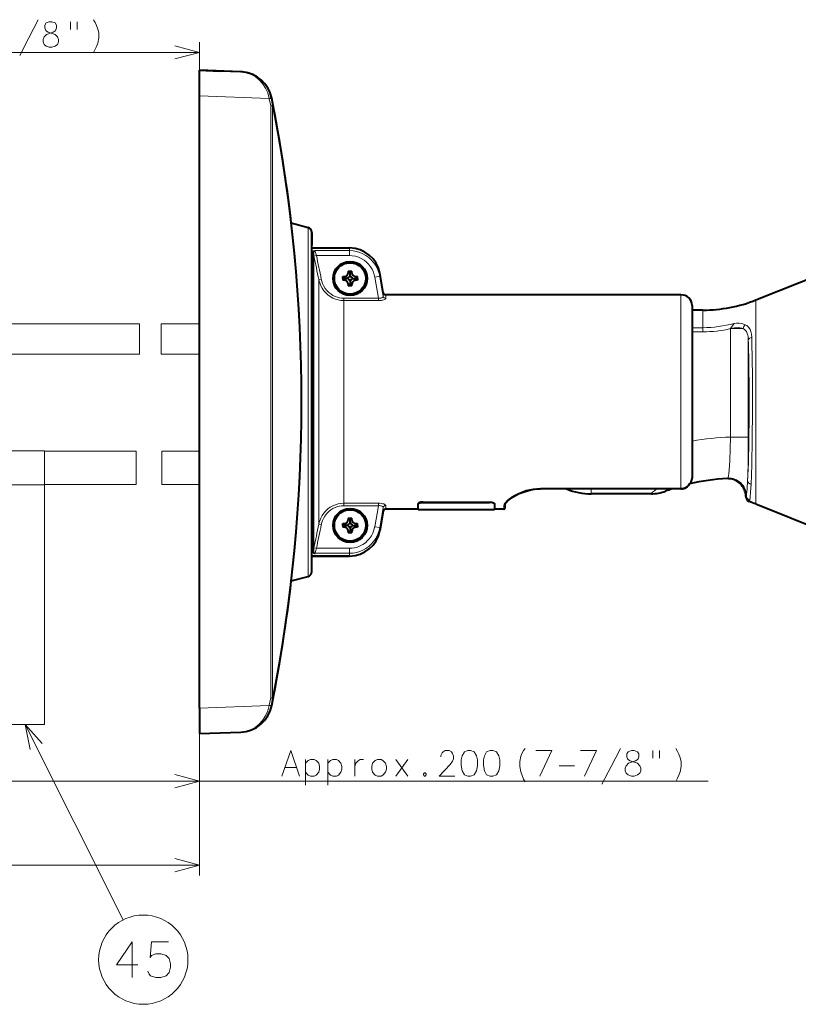
# Model space of a CAD drawing. Extents: x 30 to 821, y 25 to 573.
# Drawn here: x 623 to 699, y 195 to 292 of the extents above; entities that cross this region are included whole.
import ezdxf

# ---------------------------------------------------------------- set-up
doc = ezdxf.new("R2010")
doc.units = 0

msp = doc.modelspace()

# ---------------------------------------------------------------- linework, layer by layer
at = {"color": 7, "lineweight": 13}
for p, q in [((640.594666, 284.112671), (640.594666, 289.368683)), ((575.4375, 288.368683), (640.594666, 288.368683)), ((647.420715, 283.852325), (640.594666, 284.112671)), ((647.427063, 283.821411), (647.420715, 283.852325)), ((647.427063, 283.821411), (647.666016, 283.870148)), ((647.564758, 283.119873), (647.427063, 283.821411)), ((647.564758, 283.119873), (647.803955, 283.16748)), ((647.564758, 225.10437), (647.564758, 283.119873)), ((647.735291, 283.119873), (647.564758, 283.119873)), ((647.735291, 225.10437), (647.735291, 283.119873)), ((651.22406, 237.013), (651.22406, 271.211609)), ((655.294678, 269.21228), (655.294678, 268.941986)), ((652.046631, 268.450958), (651.802124, 268.400452)), ((651.921143, 268.941986), (655.294678, 268.941986)), ((652.046631, 268.450958), (655.294678, 268.450958)), ((655.294678, 268.941986), (655.294678, 268.450958)), ((654.788147, 266.21228), (654.788147, 266.393768)), ((655.344666, 266.768799), (655.163147, 266.768768)), ((655.344666, 266.768799), (655.526184, 266.768768)), ((655.901184, 266.21228), (655.901184, 266.393768)), ((657.756653, 266.341003), (658.249084, 266.42572)), ((657.756653, 266.341003), (658.110107, 264.27655)), ((658.249084, 266.733246), (658.249084, 266.42572)), ((658.249084, 266.42572), (658.586609, 264.453674)), ((652.520081, 266.145813), (652.275574, 266.095886)), ((652.275574, 266.095886), (652.275574, 260.095581)), ((654.788147, 266.21228), (654.788147, 266.030792)), ((655.344666, 265.655792), (655.163147, 265.655792)), ((655.344666, 265.655792), (655.526184, 265.655792)), ((655.901184, 266.21228), (655.901184, 266.030792)), ((658.586609, 264.453674), (658.586609, 264.818878)), ((658.832825, 264.25412), (658.832825, 264.612305)), ((687.744629, 264.612305), (687.744629, 245.608078)), ((654.720947, 264.27655), (658.110107, 264.27655)), ((654.720947, 264.27655), (654.720947, 264.040161)), ((654.720947, 264.040161), (654.720947, 259.14621)), ((654.720947, 264.040161), (658.110107, 264.040161)), ((658.110107, 264.27655), (658.110107, 264.040161)), ((688.843262, 261.333588), (688.843262, 263.567291)), ((695.094666, 264.112305), (695.094666, 258.906494)), ((689.9021, 263.112305), (689.9021, 261.390472)), ((598.9375, 261.781555), (634.702271, 261.781555)), ((634.702271, 258.781555), (634.702271, 261.781525)), ((636.85498, 261.781555), (640.594666, 261.781555)), ((636.85498, 261.781525), (636.85498, 258.781555)), ((688.843262, 261.333588), (688.844666, 261.264191)), ((689.9021, 261.390472), (688.843384, 261.390472)), ((689.9021, 260.986115), (688.844666, 260.986115)), ((689.9021, 261.390472), (689.9021, 260.986115)), ((692.596741, 261.296539), (692.596741, 250.661819)), ((693.842407, 261.296509), (692.596741, 261.296509)), ((652.275574, 260.095581), (652.275574, 242.128647)), ((694.345703, 260.142487), (694.345703, 250.661804)), ((598.9375, 258.781555), (634.702271, 258.781555)), ((636.85498, 258.781555), (640.594666, 258.781555)), ((654.720947, 259.14621), (654.720947, 244.184372)), ((695.094666, 258.906494), (695.094666, 244.112289)), ((694.345703, 250.661804), (692.596741, 250.661804)), ((625.401855, 249.305878), (611.901855, 249.305878)), ((625.401855, 249.305878), (625.401855, 247.645721)), ((634.401855, 249.280884), (625.401855, 249.280884)), ((634.401855, 246.225037), (634.401855, 249.280884)), ((636.901855, 249.280884), (636.901855, 246.225037)), ((640.594604, 249.280884), (636.901855, 249.280884)), ((625.401855, 247.645721), (625.401855, 246.006363)), ((634.401855, 246.030884), (634.401855, 246.225037)), ((636.901855, 246.225037), (636.901855, 246.030884)), ((692.335083, 246.654785), (692.271912, 246.594925)), ((625.401855, 246.006363), (611.901855, 246.006363)), ((634.401855, 246.030884), (625.401855, 246.030884)), ((625.401855, 246.006363), (625.401855, 222.506042)), ((640.594604, 246.030884), (636.901855, 246.030884)), ((687.744629, 245.608078), (673.994629, 245.608078)), ((673.994629, 245.589081), (673.994629, 245.608078)), ((678.944641, 245.589081), (678.944641, 245.112289)), ((687.744629, 245.589081), (687.744629, 245.608078)), ((654.720947, 244.184372), (658.110107, 244.184372)), ((654.720947, 244.184372), (654.720947, 243.947998)), ((658.110107, 244.184372), (658.110107, 243.947998)), ((662.494629, 244.304749), (662.494629, 244.258041)), ((668.994629, 244.304749), (668.994629, 244.258041)), ((694.136169, 244.890778), (694.094666, 244.847549)), ((654.720947, 243.947998), (658.110107, 243.947998)), ((657.756653, 241.883545), (658.110107, 243.947998)), ((658.249084, 241.798843), (658.586609, 243.770889)), ((658.586609, 243.770889), (658.586609, 243.405701)), ((658.832825, 243.970428), (658.832825, 243.612289)), ((670.394653, 243.920166), (670.394653, 243.612289)), ((654.788147, 242.012283), (654.788147, 242.193787)), ((655.344666, 242.568787), (655.163147, 242.568787)), ((655.344666, 242.568787), (655.526184, 242.568787)), ((655.901184, 242.012283), (655.901184, 242.193787)), ((652.275574, 242.128647), (652.520081, 242.078735)), ((654.788147, 242.012283), (654.788147, 241.83078)), ((655.344666, 241.45578), (655.163147, 241.45578)), ((655.344666, 241.45578), (655.526184, 241.45578)), ((655.901184, 242.012283), (655.901184, 241.83078)), ((658.249084, 241.798843), (657.756653, 241.883545)), ((658.249084, 241.798843), (658.249084, 241.491348)), ((651.802124, 239.824097), (652.046631, 239.773605)), ((651.921143, 239.282562), (655.294678, 239.282562)), ((652.046631, 239.773605), (655.294678, 239.773605)), ((655.294678, 239.773605), (655.294678, 239.282562)), ((655.294678, 239.282562), (655.294678, 239.012299)), ((647.427063, 224.402817), (647.564758, 225.10437)), ((647.735291, 225.10437), (647.564758, 225.10437)), ((640.594666, 224.111557), (647.420715, 224.371918)), ((640.594666, 224.111557), (640.594666, 215.956131)), ((640.594666, 224.111557), (640.594666, 207.71904)), ((647.420715, 224.371918), (647.427063, 224.402817)), ((647.427063, 224.402817), (647.666016, 224.35408)), ((625.401855, 222.506042), (605.401855, 222.506042)), ((623.506958, 222.507172), (633.127808, 203.368423)), ((589.401855, 216.956131), (690.403015, 216.956131)), ((519.401855, 208.71904), (640.594666, 208.71904))]:
    msp.add_line(p, q, dxfattribs=at)
at = {"color": 7, "lineweight": 40}
for p, q in [((640.594666, 286.612305), (642.594666, 286.536011)), ((644.632874, 286.458099), (640.594666, 286.612122)), ((640.594666, 284.112671), (640.594666, 286.612122)), ((644.632874, 286.458252), (642.594666, 286.536011)), ((640.594666, 224.111557), (640.594666, 284.112671)), ((647.666016, 283.870148), (647.65918, 283.903656)), ((647.803955, 283.16748), (647.666016, 283.870148)), ((649.58374, 271.651123), (651.22406, 271.211609)), ((649.58374, 271.651123), (651.22406, 271.211609)), ((651.594666, 270.728638), (651.594666, 269.46228)), ((651.594666, 237.495956), (651.594666, 270.728638)), ((651.594666, 269.21225), (651.594666, 269.46228)), ((651.594666, 269.21228), (655.294678, 269.21228)), ((651.594666, 269.21228), (655.294678, 269.21228)), ((651.718689, 268.836273), (651.718689, 239.388275)), ((695.094666, 264.112305), (707.594666, 269.112305)), ((654.619629, 266.393768), (654.750305, 266.393768)), ((654.619629, 266.21228), (654.619629, 266.393768)), ((654.750305, 266.393768), (654.788147, 266.393768)), ((655.163147, 266.937286), (655.163147, 266.854187)), ((655.163147, 266.937286), (655.526184, 266.937286)), ((655.163147, 266.854187), (655.163147, 266.768768)), ((655.344666, 266.937286), (655.344666, 266.768799)), ((655.344666, 266.484283), (655.344666, 266.768799)), ((655.526184, 266.879333), (655.526184, 266.937286)), ((655.526184, 266.768768), (655.526184, 266.879333)), ((655.901184, 266.393768), (656.059692, 266.393768)), ((656.059692, 266.393768), (656.069641, 266.393768)), ((656.069641, 266.359467), (656.069641, 266.393768)), ((656.069641, 266.21228), (656.069641, 266.359467)), ((658.586609, 264.818878), (658.249084, 266.733246)), ((658.586609, 264.818878), (658.249084, 266.733246)), ((654.619629, 266.21228), (654.788147, 266.21228)), ((654.619629, 266.21228), (654.619629, 266.030792)), ((654.780029, 266.030792), (654.619629, 266.030792)), ((654.788147, 266.030792), (654.780029, 266.030792)), ((655.072632, 266.21228), (654.788147, 266.21228)), ((655.163147, 265.655792), (655.163147, 265.575073)), ((655.163147, 265.575073), (655.163147, 265.487274)), ((655.526184, 265.487274), (655.163147, 265.487274)), ((655.344666, 265.940277), (655.344666, 265.655792)), ((655.344666, 265.487274), (655.344666, 265.655792)), ((655.526184, 265.490173), (655.526184, 265.655762)), ((655.526184, 265.487274), (655.526184, 265.490173)), ((655.616699, 266.21228), (655.901184, 266.21228)), ((655.901184, 266.21228), (656.069641, 266.21228)), ((656.069641, 266.030792), (655.901184, 266.030792)), ((656.069641, 266.21228), (656.069641, 266.030792)), ((687.744629, 264.612305), (658.832825, 264.612305)), ((687.744629, 264.612305), (658.832825, 264.612305)), ((688.843384, 263.562317), (688.843384, 263.112244)), ((688.843384, 263.562317), (688.843384, 261.331238)), ((689.9021, 263.112305), (688.843384, 263.112305)), ((688.843384, 261.332062), (688.844666, 261.264191)), ((688.844666, 261.264191), (688.844666, 258.618835)), ((688.844666, 258.618835), (688.844666, 246.960342)), ((676.550293, 245.589142), (673.994629, 245.589142)), ((687.744629, 245.589081), (673.994629, 245.589081)), ((684.826355, 245.112289), (678.944641, 245.112289)), ((687.744629, 245.589142), (686.861206, 245.589142)), ((661.994629, 244.137314), (661.994629, 244.090546)), ((662.494629, 244.304749), (668.994629, 244.304749)), ((662.494629, 244.258041), (668.994629, 244.258041)), ((669.494629, 244.137314), (669.494629, 244.090546)), ((694.094666, 244.847549), (694.094666, 244.831039)), ((695.094666, 244.112289), (707.594666, 239.112289)), ((658.586609, 243.405701), (658.249084, 241.491348)), ((658.586609, 243.405701), (658.249084, 241.491348)), ((661.994629, 243.612289), (658.832825, 243.612289)), ((661.994629, 243.612289), (658.832825, 243.612289)), ((661.994629, 243.562286), (661.994629, 244.090546)), ((661.994629, 243.562286), (669.494629, 243.562286)), ((669.494629, 244.090546), (669.494629, 243.562286)), ((670.394653, 243.612289), (669.494629, 243.612289)), ((670.394653, 243.612289), (669.494629, 243.612289)), ((670.494629, 244.017258), (670.494629, 243.712296)), ((670.494629, 244.017227), (670.494629, 243.712296)), ((654.619629, 242.193787), (654.750305, 242.193771)), ((654.619629, 242.012283), (654.619629, 242.193787)), ((654.750305, 242.193771), (654.788147, 242.193771)), ((655.163147, 242.737274), (655.163147, 242.654175)), ((655.163147, 242.737274), (655.526184, 242.737274)), ((655.163147, 242.654175), (655.163147, 242.568787)), ((655.344666, 242.737289), (655.344666, 242.568787)), ((655.344666, 242.284302), (655.344666, 242.568787)), ((655.526184, 242.679337), (655.526184, 242.737274)), ((655.526184, 242.568787), (655.526184, 242.679337)), ((655.901184, 242.193771), (656.059692, 242.193771)), ((656.059692, 242.193771), (656.069641, 242.193787)), ((656.069641, 242.15947), (656.069641, 242.193787)), ((654.619629, 242.012283), (654.788147, 242.012283)), ((654.619629, 242.012283), (654.619629, 241.83078)), ((654.780029, 241.83078), (654.619629, 241.83078)), ((654.788147, 241.83078), (654.780029, 241.83078)), ((655.072632, 242.012283), (654.788147, 242.012283)), ((655.163147, 241.45578), (655.163147, 241.375076)), ((655.163147, 241.375076), (655.163147, 241.287277)), ((655.526184, 241.287277), (655.163147, 241.287277)), ((655.344666, 241.740265), (655.344666, 241.45578)), ((655.344666, 241.287277), (655.344666, 241.45578)), ((655.526184, 241.290176), (655.526184, 241.45578)), ((655.526184, 241.287277), (655.526184, 241.290176)), ((655.616699, 242.012283), (655.901184, 242.012283)), ((655.901184, 242.012283), (656.069641, 242.012283)), ((656.069641, 241.83078), (655.901184, 241.83078)), ((656.069641, 242.012283), (656.069641, 242.15947)), ((656.069641, 242.012283), (656.069641, 241.83078)), ((651.594666, 238.762299), (651.594666, 239.012329)), ((651.594666, 239.012299), (655.294678, 239.012299)), ((655.294678, 239.012299), (651.594666, 239.012299)), ((651.594666, 237.495956), (651.594666, 238.762299)), ((649.58374, 236.573471), (651.22406, 237.013)), ((649.58374, 236.573471), (651.22406, 237.013)), ((647.666016, 224.35408), (647.803955, 225.056793)), ((640.594666, 224.111557), (640.594666, 221.612137)), ((647.65918, 224.320572), (647.666016, 224.35408)), ((640.594666, 221.612137), (644.632874, 221.766159))]:
    msp.add_line(p, q, dxfattribs=at)
at = {"color": 7, "lineweight": 13}
for points in [[(622.990845, 288.062225), (623.894104, 289.796082), (624.797363, 291.570282)], [(630.224731, 291.570282), (630.386047, 291.288025)], [(625.369934, 289.15094), (625.273132, 289.392883), (625.273132, 289.634796), (625.369934, 289.87674), (625.595703, 290.118683), (626.273132, 290.360626), (626.434448, 290.441254), (626.531189, 290.562225), (626.595703, 290.763855), (626.595703, 291.046082), (626.466675, 291.247711)], [(625.563477, 291.247711), (625.434448, 291.046082), (625.434448, 290.763855), (625.498962, 290.562225), (625.595703, 290.441254), (625.757019, 290.360626), (626.466675, 290.118683)], [(626.466675, 291.247711), (626.144104, 291.368683), (625.886047, 291.368683), (625.563477, 291.247711)], [(627.974731, 291.368683), (627.974731, 290.602539)], [(628.619934, 291.368683), (628.619934, 290.602539)], [(630.386047, 291.288025), (630.515076, 291.005768)], [(630.644104, 290.642883), (630.515076, 291.005768)], [(630.644104, 290.642883), (630.740906, 290.279968), (630.740906, 289.796082), (630.644104, 289.271912), (630.515076, 288.949341)], [(626.692505, 289.87674), (626.466675, 290.118683)], [(626.692505, 289.87674), (626.789246, 289.634796), (626.789246, 289.392883), (626.692505, 289.15094), (626.466675, 288.989655)], [(625.369934, 289.15094), (625.563477, 288.989655), (625.886047, 288.868683), (626.144104, 288.868683), (626.466675, 288.989655)], [(630.224731, 288.344482), (630.386047, 288.667053), (630.515076, 288.949341)], [(638.17981, 287.721619), (640.594666, 288.368683), (638.17981, 289.015717)], [(652.046631, 268.450958), (651.955322, 268.772644), (651.927368, 268.895355), (651.921143, 268.941986)], [(655.294678, 268.941986), (655.632324, 268.922668), (655.965637, 268.86499), (656.290222, 268.769714), (656.601807, 268.638214), (656.896545, 268.472229), (657.170776, 268.273987), (657.420898, 268.046173), (657.643982, 267.791809), (657.83728, 267.514252), (657.998596, 267.217041), (658.105835, 266.96106), (658.189514, 266.696564), (658.249084, 266.42572)], [(655.294678, 268.450958), (655.557983, 268.436798), (655.862854, 268.384308), (656.158813, 268.294006), (656.441284, 268.167328), (656.705872, 268.006348), (656.948669, 267.81366), (657.158264, 267.601257), (657.341431, 267.365479), (657.49585, 267.109772), (657.619568, 266.837708), (657.71106, 266.55307), (657.756653, 266.341003)], [(654.720947, 264.040161), (654.443176, 264.056335), (654.169312, 264.104492), (653.902893, 264.183807), (653.6474, 264.292877), (653.406006, 264.429932), (653.172852, 264.599823), (652.960754, 264.795074), (652.771912, 265.012848), (652.608459, 265.250183), (652.472046, 265.504059), (652.364075, 265.771271), (652.314697, 265.932159), (652.275574, 266.095886)], [(654.720947, 264.27655), (654.513794, 264.286652), (654.308594, 264.316833), (654.1073, 264.366699), (653.876404, 264.450378), (653.656372, 264.559326), (653.449707, 264.691864), (653.258667, 264.846008), (653.071472, 265.034943), (652.90686, 265.244019), (652.766602, 265.470367), (652.652161, 265.710999), (652.564819, 265.962952), (652.520081, 266.145813)], [(658.110107, 264.27655), (658.212097, 264.273376), (658.310974, 264.280975), (658.389893, 264.296234), (658.459351, 264.319061), (658.542786, 264.368286), (658.568909, 264.396912), (658.583496, 264.426849), (658.586609, 264.453674)], [(658.110107, 264.040161), (658.261658, 264.045288), (658.410217, 264.060944), (658.527954, 264.082397), (658.634399, 264.111084), (658.735596, 264.152069), (658.804565, 264.199127), (658.825684, 264.226746), (658.832825, 264.25412)], [(692.596802, 261.296539), (692.845642, 261.668335), (692.942017, 261.812805)], [(694.049988, 261.671356), (693.940796, 261.716095), (693.822937, 261.75351), (693.696533, 261.783447), (693.432556, 261.819672), (693.184021, 261.827881), (692.942017, 261.812775)], [(694.049988, 261.671356), (694.193481, 261.590851), (694.311157, 261.496918), (694.40686, 261.391541), (694.466187, 261.306), (694.516113, 261.215546), (694.591797, 261.021759), (694.626709, 260.885223), (694.651306, 260.743195), (694.674744, 260.444946)], [(693.842407, 261.296539), (693.704285, 261.351044), (693.544983, 261.382721), (693.37262, 261.393494), (693.188232, 261.387604), (692.999756, 261.368805), (692.791199, 261.336456), (692.596802, 261.296539)], [(693.842407, 261.296509), (693.970703, 261.213043), (694.072693, 261.11377), (694.153015, 261.001556), (694.201416, 260.910217), (694.241028, 260.813477), (694.28418, 260.668915), (694.314575, 260.515717), (694.335938, 260.333374), (694.345703, 260.142487)], [(694.710571, 258.835968), (694.743042, 256.125732), (694.748596, 253.256226), (694.726929, 250.456085), (694.68042, 247.994003), (694.64856, 246.934738), (694.611633, 246.026535)], [(692.596741, 250.661819), (692.575684, 249.474899), (692.534241, 248.370605), (692.506104, 247.881989), (692.473511, 247.45488), (692.437988, 247.110611), (692.400024, 246.853989), (692.378235, 246.753448), (692.356445, 246.686615), (692.342163, 246.661438), (692.335083, 246.654785)], [(688.844666, 246.960342), (688.828064, 246.721237), (688.777222, 246.486038), (688.736877, 246.367905), (688.686707, 246.253448), (688.630859, 246.150925), (688.566284, 246.053604), (688.43927, 245.90593), (688.289185, 245.781601), (688.118896, 245.686905), (687.935791, 245.628174), (687.840759, 245.613129), (687.744629, 245.608078)], [(694.280396, 246.414291), (694.22821, 245.612534), (694.201538, 245.313919), (694.176331, 245.089157), (694.151489, 244.943375)], [(673.994629, 245.608078), (673.772949, 245.603088), (673.552307, 245.588211), (673.118042, 245.529922), (672.698608, 245.436813), (672.299683, 245.313934), (671.926086, 245.167191), (671.581177, 245.002258), (671.269165, 244.824966), (670.994629, 244.641205), (670.763123, 244.456848), (670.64917, 244.350021), (670.554016, 244.246307), (670.488159, 244.159988), (670.438965, 244.077988), (670.405884, 243.995544), (670.394653, 243.920166)], [(685.395447, 245.589081), (685.15387, 245.414673), (684.969482, 245.270691), (684.849854, 245.164108), (684.822632, 245.131882), (684.817688, 245.122009), (684.817139, 245.118347), (684.817566, 245.116165), (684.818665, 245.114471), (684.820557, 245.113251), (684.826355, 245.112289)], [(686.628906, 245.569809), (686.396973, 245.470596), (686.258789, 245.401764), (686.231018, 245.383102), (686.225403, 245.376816), (686.22467, 245.37468), (686.225342, 245.372589), (686.226074, 245.371933), (686.228333, 245.370941), (686.241821, 245.370422), (686.24884, 245.371124)], [(694.611633, 246.026535), (694.566284, 245.301926), (694.52179, 244.773392), (694.487122, 244.488586)], [(654.720947, 244.184372), (654.443176, 244.168213), (654.16925, 244.120041), (653.902832, 244.040741), (653.647339, 243.931656), (653.405945, 243.794586), (653.172852, 243.624695), (652.960693, 243.429459), (652.771912, 243.211685), (652.608459, 242.97435), (652.472046, 242.72052), (652.364075, 242.453293), (652.314697, 242.292404), (652.275574, 242.128647)], [(658.110107, 244.184372), (658.261658, 244.17926), (658.410217, 244.163589), (658.527954, 244.142166), (658.634399, 244.113464), (658.735596, 244.072495), (658.804565, 244.025436), (658.825684, 243.997818), (658.832825, 243.970428)], [(654.720947, 243.947998), (654.513794, 243.937897), (654.308594, 243.907715), (654.1073, 243.857834), (653.876404, 243.77417), (653.656372, 243.665207), (653.449707, 243.532684), (653.258667, 243.37854), (653.052673, 243.16806), (652.874573, 242.933273), (652.726807, 242.678101), (652.640564, 242.484726), (652.571472, 242.284424), (652.520081, 242.078735)], [(658.110107, 243.947998), (658.212097, 243.951172), (658.310974, 243.943588), (658.389893, 243.928314), (658.459351, 243.905487), (658.542786, 243.856262), (658.568909, 243.827652), (658.583496, 243.797714), (658.586609, 243.770889)], [(655.294678, 239.773605), (655.539307, 239.785828), (655.781494, 239.822342), (656.067444, 239.8983), (656.342346, 240.00798), (656.602295, 240.149765), (656.843689, 240.321533), (657.063232, 240.520767), (657.259583, 240.746597), (657.42804, 240.994125), (657.566528, 241.259766), (657.673218, 241.539825), (657.746948, 241.830368), (657.756653, 241.883545)], [(655.294678, 239.282562), (655.632324, 239.30188), (655.965637, 239.359558), (656.290161, 239.454819), (656.601807, 239.586334), (656.896545, 239.752319), (657.170776, 239.950577), (657.420898, 240.178391), (657.643982, 240.432755), (657.83728, 240.710312), (657.998596, 241.007538), (658.105835, 241.263489), (658.189514, 241.527985), (658.249084, 241.798843)], [(652.046631, 239.773605), (651.955322, 239.45192), (651.927368, 239.329208), (651.921143, 239.282562)], [(625.169678, 220.640228), (623.506958, 222.507172), (624.013428, 220.059006)], [(671.975586, 218.867416), (672.072388, 219.391617), (672.201416, 219.714188), (672.330444, 219.956131), (672.49176, 220.157745)], [(680.007874, 216.649673), (680.911133, 218.383545), (681.814331, 220.157745)], [(687.24176, 220.157745), (687.403076, 219.875488)], [(648.661072, 217.456131), (649.532043, 219.956131), (650.403015, 217.456131)], [(652.26593, 218.706131), (652.007874, 218.988388), (651.814331, 219.069031), (651.459473, 219.069031), (651.233643, 218.988388), (650.975586, 218.706131)], [(650.975586, 219.069031), (650.975586, 216.569031)], [(654.451416, 218.706131), (654.193359, 218.988388), (653.999817, 219.069031), (653.644958, 219.069031), (653.419189, 218.988388), (653.161072, 218.706131)], [(653.161072, 219.069031), (653.161072, 216.569031)], [(655.798218, 219.069031), (655.798218, 217.456131)], [(655.798218, 218.383545), (655.894958, 218.706131), (656.120789, 218.948059), (656.314331, 219.069031), (656.669189, 219.069031)], [(661.007874, 217.456131), (659.814331, 219.069031)], [(659.814331, 217.456131), (661.007874, 219.069031)], [(665.604675, 217.456131), (664.056274, 217.456131), (665.153015, 218.585159), (665.378845, 218.907745), (665.475647, 219.149673), (665.475647, 219.391617), (665.378845, 219.673874), (665.282104, 219.835159), (665.056274, 219.956131), (664.669189, 219.956131), (664.443359, 219.835159), (664.346558, 219.714188), (664.217529, 219.47226), (664.217529, 219.351288)], [(673.548218, 219.956131), (675.096558, 219.956131), (673.935303, 217.456131)], [(677.919189, 219.956131), (679.467529, 219.956131), (678.306274, 217.456131)], [(682.386902, 217.738388), (682.290161, 217.980316), (682.290161, 218.22226), (682.386902, 218.464188), (682.612732, 218.706131), (683.290161, 218.948059), (683.451416, 219.028702), (683.548218, 219.149673), (683.612732, 219.351288), (683.612732, 219.633545), (683.483704, 219.835159)], [(682.580444, 219.835159), (682.451416, 219.633545), (682.451416, 219.351288), (682.51593, 219.149673), (682.612732, 219.028702), (682.773987, 218.948059), (683.483704, 218.706131)], [(683.483704, 219.835159), (683.161133, 219.956131), (682.903015, 219.956131), (682.580444, 219.835159)], [(684.99176, 219.956131), (684.99176, 219.190002)], [(685.636902, 219.956131), (685.636902, 219.190002)], [(687.403076, 219.875488), (687.532104, 219.593231)], [(687.661133, 219.230316), (687.532104, 219.593231)], [(687.661133, 219.230316), (687.757874, 218.867416), (687.757874, 218.383545), (687.661133, 217.859344), (687.532104, 217.536774)], [(648.951416, 218.302902), (650.112671, 218.302902)], [(652.26593, 217.819031), (652.362732, 218.141617), (652.362732, 218.383545), (652.26593, 218.706131)], [(654.451416, 217.819031), (654.548218, 218.141617), (654.548218, 218.383545), (654.451416, 218.706131)], [(671.975586, 218.867416), (671.975586, 218.383545)], [(671.975586, 218.383545), (672.072388, 217.859344), (672.201416, 217.496445)], [(675.830444, 218.464188), (677.314331, 218.464188)], [(683.709473, 218.464188), (683.483704, 218.706131)], [(683.709473, 218.464188), (683.806274, 218.22226), (683.806274, 217.980316), (683.709473, 217.738388), (683.483704, 217.577087)], [(638.17981, 216.309082), (640.594666, 216.956131), (638.17981, 217.60318)], [(651.459473, 217.456131), (651.233643, 217.536774), (650.975586, 217.819031)], [(651.459473, 217.456131), (651.814331, 217.456131)], [(651.814331, 217.456131), (652.007874, 217.536774), (652.26593, 217.819031)], [(653.644958, 217.456131), (653.419189, 217.536774), (653.161072, 217.819031)], [(653.644958, 217.456131), (653.999817, 217.456131)], [(653.999817, 217.456131), (654.193359, 217.536774), (654.451416, 217.819031)], [(662.644958, 217.778702), (662.548218, 217.657745)], [(662.548218, 217.657745), (662.548218, 217.577087)], [(662.548218, 217.577087), (662.644958, 217.456131)], [(662.644958, 217.778702), (662.709473, 217.778702)], [(662.644958, 217.456131), (662.709473, 217.456131)], [(662.806274, 217.657745), (662.709473, 217.778702)], [(662.709473, 217.456131), (662.806274, 217.577087)], [(662.806274, 217.657745), (662.806274, 217.577087)], [(672.201416, 217.496445), (672.330444, 217.133545)], [(672.330444, 217.133545), (672.49176, 216.891617)], [(682.386902, 217.738388), (682.580444, 217.577087), (682.903015, 217.456131), (683.161133, 217.456131), (683.483704, 217.577087)], [(687.24176, 216.931931), (687.403076, 217.254517), (687.532104, 217.536774)], [(638.17981, 208.071991), (640.594666, 208.71904), (638.17981, 209.366089)], [(634.55603, 198.952347), (632.478638, 198.952347), (634.014099, 201.210419), (634.014099, 199.516876), (634.014099, 197.710419)], [(635.538269, 198.33139), (635.673767, 198.049133), (635.809265, 197.879776), (636.30603, 197.710419), (636.802795, 197.710419), (637.344727, 197.879776), (637.615723, 198.218491), (637.75116, 198.726547), (637.75116, 199.065262), (637.615723, 199.573318), (637.344727, 199.855576), (636.802795, 200.024933), (636.30603, 200.024933), (635.899597, 199.855576), (635.764099, 199.686218), (635.899597, 201.210419), (637.570557, 201.210419)]]:
    msp.add_lwpolyline(points, dxfattribs=at)
at = {"color": 7, "lineweight": 40}
for points in [[(651.718689, 268.836273), (651.722046, 268.849579), (651.745056, 268.874146), (651.783325, 268.895691), (651.882019, 268.930969), (651.921143, 268.941986)], [(688.844666, 246.960342), (688.828796, 246.721939), (688.779907, 246.486725), (688.708191, 246.287842), (688.607971, 246.100403), (688.478394, 245.930618), (688.350891, 245.810287), (688.190002, 245.703217), (688.019348, 245.631241), (687.837524, 245.593826), (687.744629, 245.589081)], [(687.744629, 245.589142), (687.898987, 245.60231), (688.048828, 245.641052), (688.190125, 245.703339), (688.339539, 245.801346), (688.473938, 245.925858), (688.599304, 246.087082)], [(670.494629, 244.017258), (670.50415, 244.071365), (670.545471, 244.159439), (670.623108, 244.26709), (670.764771, 244.415649), (670.988281, 244.602448), (671.245728, 244.78093), (671.549194, 244.95903), (671.895508, 245.129761), (672.281738, 245.2854), (672.703979, 245.417465), (673.041077, 245.495621), (673.391907, 245.551819), (673.752075, 245.583099), (673.994629, 245.589142)], [(673.994629, 245.589081), (673.631287, 245.575516), (673.273682, 245.53566), (672.926941, 245.471771), (672.595276, 245.387085), (672.18158, 245.248291), (671.805054, 245.088104), (671.469116, 244.914841), (671.17688, 244.736008), (670.931519, 244.558487), (670.764709, 244.415588), (670.623108, 244.267044), (670.545471, 244.159393), (670.50415, 244.071335), (670.494629, 244.017227)], [(662.494629, 244.304749), (662.377014, 244.299744), (662.263916, 244.284729), (662.168213, 244.262085), (662.087463, 244.231766), (662.0401, 244.204346), (662.008362, 244.174255), (661.994629, 244.137314)], [(661.994629, 244.090546), (662.00415, 244.121277), (662.031616, 244.151138), (662.074707, 244.178696), (662.192078, 244.222092), (662.337463, 244.249008), (662.494629, 244.258041)], [(668.994629, 244.304749), (669.112305, 244.299744), (669.225403, 244.284729), (669.321106, 244.262085), (669.401855, 244.231766), (669.449219, 244.204346), (669.480957, 244.174255), (669.494629, 244.137314)], [(669.494629, 244.090546), (669.485168, 244.121277), (669.457703, 244.151138), (669.414612, 244.178696), (669.297241, 244.222092), (669.151855, 244.249008), (668.994629, 244.258041)], [(651.718689, 239.388275), (651.722046, 239.374954), (651.745056, 239.350403), (651.783325, 239.328857), (651.882019, 239.293594), (651.921143, 239.282562)]]:
    msp.add_lwpolyline(points, dxfattribs=at)
at = {"color": 7, "lineweight": 13}
for points in [[(658.01593, 219.069031), (657.790161, 218.988388), (657.532043, 218.706131), (657.467529, 218.383545), (657.467529, 218.141617), (657.532043, 217.819031), (657.790161, 217.536774), (658.01593, 217.456131), (658.370789, 217.456131), (658.564331, 217.536774), (658.822388, 217.819031), (658.919189, 218.141617), (658.919189, 218.383545), (658.822388, 218.706131), (658.564331, 218.988388), (658.370789, 219.069031)], [(666.886902, 219.956131), (666.532104, 219.835159), (666.306274, 219.431931), (666.209473, 219.028702), (666.209473, 218.504517), (666.306274, 217.980316), (666.532104, 217.577087), (666.886902, 217.456131), (667.144958, 217.456131), (667.499817, 217.577087), (667.725647, 217.980316), (667.822388, 218.464188), (667.822388, 219.028702), (667.725647, 219.431931), (667.499817, 219.835159), (667.144958, 219.956131)], [(669.072388, 219.956131), (668.717529, 219.835159), (668.49176, 219.431931), (668.394958, 219.028702), (668.394958, 218.504517), (668.49176, 217.980316), (668.717529, 217.577087), (669.072388, 217.456131), (669.330444, 217.456131), (669.685303, 217.577087), (669.911133, 217.980316), (670.007874, 218.464188), (670.007874, 219.028702), (669.911133, 219.431931), (669.685303, 219.835159), (669.330444, 219.956131)]]:
    msp.add_lwpolyline(points, close=True, dxfattribs=at)
at = {"color": 7, "lineweight": 40}
for centre, radius in [((655.344666, 266.21228), 1.675), ((655.344666, 266.21228), 1.575), ((655.344666, 266.21228), 1.544379), ((655.344666, 242.012268), 1.675), ((655.344666, 242.012283), 1.575), ((655.344666, 242.012283), 1.544379)]:
    msp.add_circle(centre, radius, dxfattribs=at)
at = {"color": 7, "lineweight": 13}
msp.add_circle((635.092346, 199.460419), 4.373998, dxfattribs=at)
at = {"color": 7, "lineweight": 40}
for centre, radius, start, end in [((644.510193, 283.242767), 3.217685, 84.546643, 87.815319), ((644.510254, 283.243103), 3.2175, 11.241391, 87.815674), ((644.510254, 283.243011), 3.2175, 11.848683, 84.546677), ((497.944672, 254.112289), 152.65, 6.597607, 11.241391), ((497.944672, 254.112213), 152.65, 349.027364, 10.972566), ((651.094666, 270.728638), 0.500001, 0.000077, 74.999944), ((651.094666, 270.728638), 0.500001, 0.000077, 74.999944), ((655.294678, 266.21228), 3, 10.000003, 90.000003), ((655.294678, 266.21228), 3, 10.000001, 89.999989), ((654.788147, 266.768768), 0.375, 269.999834, 359.999828), ((654.788147, 266.768799), 0.625, 297.076445, 332.923554), ((655.901184, 266.768799), 0.625, 207.076449, 242.92355), ((655.901184, 266.768768), 0.375, 180.000255, 270.000079), ((654.788147, 265.655792), 0.375, 359.99958, 90.000084), ((654.788147, 265.655792), 0.625, 27.076446, 62.923555), ((655.901184, 265.655792), 0.625, 117.07645, 152.923551), ((655.901184, 265.655792), 0.375, 89.999832, 180.0005), ((658.832825, 264.862305), 0.25, 190.000007, 269.999997), ((658.832825, 264.862305), 0.25, 190.000075, 269.999895), ((687.744629, 263.512299), 1.1, 2.865984, 90.000003), ((687.744629, 263.512299), 1.1, 2.865978, 90.000009), ((689.9021, 277.09375), 13.981456, 269.999997, 291.801408), ((693.094666, 227.112289), 19.5, 92.418081, 103.328577), ((692.346252, 244.848099), 1.748377, 359.982315, 92.435764), ((678.944641, 251.362198), 6.249912, 247.475003, 269.999997), ((684.824158, 249.16069), 4.048457, 270.03143, 290.603878), ((693.094666, 227.112289), 19.5, 108.643188, 110.552609), ((694.594971, 244.831161), 0.500323, 180.014844, 251.103405), ((689.9021, 231.130829), 13.981456, 68.198592, 71.091204), ((658.832825, 243.362289), 0.25, 90.000003, 169.999993), ((658.832825, 243.362289), 0.25, 90.000078, 169.999898), ((670.394653, 243.712296), 0.1, 269.999997, 360), ((670.394653, 243.712296), 0.1, 270.000373, 359.999589), ((654.788147, 242.568787), 0.375, 269.999834, 359.999828), ((654.788147, 242.568787), 0.625, 297.076445, 332.923554), ((655.901184, 242.568787), 0.625, 207.076449, 242.92355), ((655.901184, 242.568787), 0.375, 180.000255, 270.000079), ((654.788147, 241.45578), 0.375, 359.99958, 90.000084), ((654.788147, 241.45578), 0.625, 27.076446, 62.923555), ((655.294678, 242.012299), 3, 269.999997, 349.999997), ((655.294678, 242.012299), 3, 270.000011, 349.999999), ((655.901184, 241.45578), 0.625, 117.07645, 152.923551), ((655.901184, 241.45578), 0.375, 89.999832, 180.0005), ((651.094666, 237.495956), 0.500001, 285.000056, 359.999923), ((651.094666, 237.495956), 0.500001, 285.000056, 359.999923), ((497.944672, 254.112289), 152.65, 348.758609, 353.402393), ((644.510254, 224.9814), 3.2175, 272.184272, 348.148082), ((644.510254, 224.981476), 3.2175, 272.184326, 348.758609)]:
    msp.add_arc(centre, radius, start, end, dxfattribs=at)
at = {"color": 7, "lineweight": 13}
for centre, radius, start, end in [((644.563904, 297.794342), 14.231542, 281.580119, 282.56202), ((498.12146, 254.112122), 152.399976, 349.027395, 10.9726), ((665.932861, 271.332581), 14.431759, 189.960706, 191.72243), ((-365.861694, 58.112259), 1039.163423, 11.545454, 11.675174), ((-355.327393, 60.329056), 1028.648142, 11.541912, 11.672988), ((658.829163, 264.502319), 0.247788, 191.341224, 270.852241), ((689.887695, 272.943268), 11.957379, 270.06903, 283.094474), ((547.402466, 255.820709), 147.006821, 1.087534, 1.684658), ((526.556274, 255.901474), 168.179857, 0.999778, 1.548072), ((693.094666, 227.112259), 23.554819, 91.211179, 100.39482), ((693.094666, 227.112289), 19.557256, 92.225934, 103.161593), ((692.40033, 244.904404), 1.751635, 1.274718, 92.135646), ((686.388977, 246.440384), 0.903183, 250.427196, 285.409075), ((686.486511, 246.159424), 0.606808, 249.954526, 283.578291), ((693.094666, 227.112289), 19.557256, 109.134081, 109.305539), ((694.635437, 244.894226), 0.499438, 180.394425, 250.951242), ((693.652832, 245.059906), 0.512073, 340.714887, 346.845609), ((694.648193, 244.959244), 0.497232, 181.830117, 251.101451), ((693.759277, 244.613831), 0.738519, 344.945872, 350.236566), ((658.829163, 243.722244), 0.247788, 89.147827, 168.658899), ((670.396301, 244.018951), 0.098574, 269.032392, 358.998559), ((-365.861694, 450.112305), 1039.163436, 348.324826, 348.454546), ((-355.327759, 447.895569), 1028.648521, 348.327012, 348.458088), ((665.93335, 236.891891), 14.432205, 168.27757, 170.039226), ((644.557861, 210.401077), 14.260991, 77.43949, 78.419362)]:
    msp.add_arc(centre, radius, start, end, dxfattribs=at)
for centre, major_axis, ratio, start_param, end_param in [((644.507507, 283.166321), (-0.12439, -3.291809), 0.902575, 1.814699139, 3.141273736), ((647.558533, 283.119873), (0.245422, 0.047592), 0.186982, 5.479682675, 6.283185307), ((691.116943, 335.357544), (-1.424622, -73.965057), 0.384111, 0.007383615, 0.114307048), ((694.198303, 261.296539), (-0.187317, -0.463593), 0.684759, 4.0888168, 4.982292138), ((694.845398, 260.142487), (0.499756, 0.014923), 0.649697, 1.899851451, 3.095667487), ((694.099121, 254.11235), (0, -9.282196), 0.03494, 0.592878347, 2.076749536), ((694.144714, 250.656845), (-0.000183, -5.754074), 0.03493, 0.741714963, 1.571661136), ((694.780029, 246.414291), (0.499329, -0.025894), 0.829128, 3.204058664, 4.411648427), ((694.099182, 254.120941), (0, -9.290802), 0.034923, 6.269340659, 6.397503156), ((694.436951, 254.126587), (-0.00061, -9.769379), 0.032073, 6.272196907, 6.398441403), ((647.558533, 225.10437), (0.245422, -0.047592), 0.004753, 6.283184251, 7.829442845), ((647.558533, 225.10437), (0.245422, -0.047592), 0.186977, 6.283184236, 7.08670134), ((644.507507, 225.057953), (0.124634, -3.291824), 0.902573, 0.000250728, 1.326820587)]:
    msp.add_ellipse(centre, major_axis=major_axis, ratio=ratio, start_param=start_param, end_param=end_param, dxfattribs=at)

doc.saveas('drawing.dxf')
